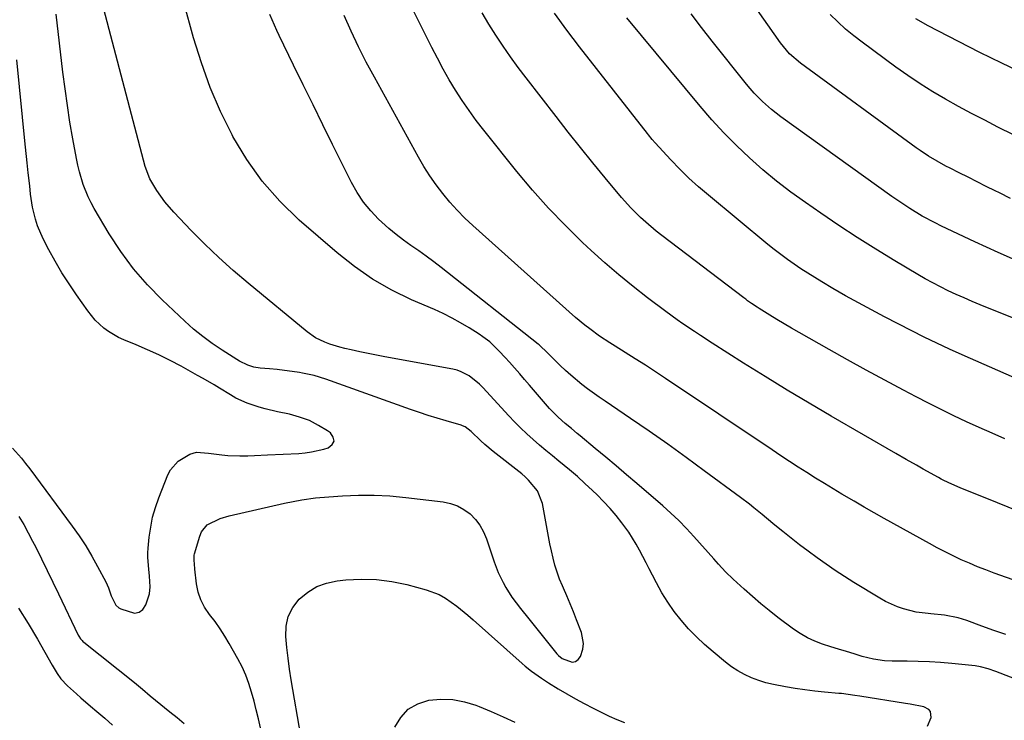
# Model space of a CAD drawing. Units: inches. Extents: x 1931530 to 1936902, y 395432 to 400687.
# Drawn here: x 1933454 to 1933793, y 396487 to 396728 of the extents above; entities that cross this region are included whole.
import ezdxf

# ---------------------------------------------------------------- set-up
doc = ezdxf.new("R2010")
doc.units = ezdxf.units.IN
doc.header["$MEASUREMENT"] = 0
doc.layers.add('7', color=7, linetype='Continuous')
doc.layers.add('8', color=7, linetype='Continuous')

msp = doc.modelspace()

# ---------------------------------------------------------------- linework, layer by layer
at = {"layer": '7', "color": 18}
for points in [[(1933766.72, 396484.91, 1842), (1933767.96, 396487.96, 1842), (1933767.77, 396489.95, 1842), (1933767.16, 396490.68, 1842), (1933765.51, 396491.61, 1842), (1933760.72, 396492.55, 1842), (1933759.1, 396492.77, 1842), (1933743.47, 396495.22, 1842), (1933741.66, 396495.51, 1842), (1933737.12, 396496.15, 1842), (1933736.2, 396496.24, 1842), (1933731.28, 396496.7, 1842), (1933727.91, 396497.05, 1842), (1933724.55, 396497.45, 1842), (1933721.2, 396497.93, 1842), (1933717.85, 396498.45, 1842), (1933713.65, 396499.25, 1842), (1933711.1, 396499.88, 1842), (1933708.61, 396500.69, 1842), (1933706.15, 396501.6, 1842), (1933703.77, 396502.71, 1842), (1933701.47, 396503.95, 1842), (1933699.3, 396505.39, 1842), (1933697.2, 396506.96, 1842), (1933692.91, 396510.51, 1842), (1933689.99, 396513.05, 1842), (1933687.17, 396515.7, 1842), (1933684.49, 396518.5, 1842), (1933681.92, 396521.4, 1842), (1933679.53, 396524.45, 1842), (1933677.29, 396527.6, 1842), (1933675.27, 396530.88, 1842), (1933673.39, 396534.27, 1842), (1933672.01, 396536.96, 1842), (1933670.92, 396539.1, 1842), (1933669.82, 396541.25, 1842), (1933667.62, 396545.53, 1842), (1933666.47, 396547.64, 1842), (1933663.92, 396551.71, 1842), (1933661.52, 396554.97, 1842), (1933659.51, 396557.49, 1842), (1933657.42, 396559.95, 1842), (1933655.22, 396562.31, 1842), (1933652.95, 396564.6, 1842), (1933651.35, 396566.15, 1842), (1933648.78, 396568.55, 1842), (1933646.17, 396570.91, 1842), (1933643.5, 396573.2, 1842), (1933639.84, 396576.19, 1842), (1933637.58, 396578.03, 1842), (1933635.33, 396579.9, 1842), (1933633.11, 396581.79, 1842), (1933630.9, 396583.7, 1842), (1933628.74, 396585.66, 1842), (1933626.62, 396587.66, 1842), (1933624.57, 396589.73, 1842), (1933622.56, 396591.85, 1842), (1933613.58, 396601.6, 1842), (1933612.49, 396602.7, 1842), (1933608.89, 396605.61, 1842), (1933606.19, 396607.04, 1842), (1933604.75, 396607.52, 1842), (1933603.25, 396607.89, 1842), (1933579.94, 396612.16, 1842), (1933577.03, 396612.71, 1842), (1933574.13, 396613.29, 1842), (1933571.24, 396613.91, 1842), (1933568.35, 396614.55, 1842), (1933566.07, 396615.08, 1842), (1933564.34, 396615.52, 1842), (1933560.92, 396616.57, 1842), (1933559.24, 396617.18, 1842), (1933556.05, 396618.72, 1842), (1933553.14, 396620.75, 1842), (1933532.78, 396637.54, 1842), (1933527.7, 396641.88, 1842), (1933522.73, 396646.34, 1842), (1933517.92, 396650.98, 1842), (1933513.21, 396655.73, 1842), (1933507.25, 396661.97, 1842), (1933504.15, 396665.54, 1842), (1933501.41, 396669.4, 1842), (1933498.93, 396673.44, 1842), (1933497.42, 396677.75, 1842), (1933482.51, 396734.12, 1842)], [(1933800.39, 396499.91, 1844), (1933790.22, 396503.78, 1844), (1933787.62, 396504.69, 1844), (1933784.96, 396505.42, 1844), (1933783.14, 396505.7, 1844), (1933775.09, 396506.52, 1844), (1933771.24, 396506.85, 1844), (1933767.4, 396507.11, 1844), (1933763.54, 396507.24, 1844), (1933759.69, 396507.3, 1844), (1933754.6, 396507.29, 1844), (1933751.98, 396507.41, 1844), (1933748.08, 396508.02, 1844), (1933744.25, 396508.99, 1844), (1933741.45, 396509.83, 1844), (1933738.79, 396510.63, 1844), (1933736.13, 396511.45, 1844), (1933733.48, 396512.28, 1844), (1933730.63, 396513.18, 1844), (1933727.95, 396514.19, 1844), (1933725.36, 396515.37, 1844), (1933722.91, 396516.81, 1844), (1933720.54, 396518.41, 1844), (1933715.23, 396522.42, 1844), (1933712.24, 396524.74, 1844), (1933709.29, 396527.12, 1844), (1933706.42, 396529.59, 1844), (1933703.59, 396532.11, 1844), (1933699.78, 396535.61, 1844), (1933697.19, 396538.12, 1844), (1933694.72, 396540.75, 1844), (1933693.91, 396541.64, 1844), (1933693.11, 396542.54, 1844), (1933686.29, 396550.28, 1844), (1933683.74, 396553.06, 1844), (1933681.11, 396555.77, 1844), (1933678.37, 396558.36, 1844), (1933675.55, 396560.87, 1844), (1933666.65, 396568.49, 1844), (1933663.09, 396571.53, 1844), (1933659.52, 396574.56, 1844), (1933655.93, 396577.58, 1844), (1933652.34, 396580.59, 1844), (1933647.16, 396584.92, 1844), (1933646.15, 396585.76, 1844), (1933644.13, 396587.43, 1844), (1933641.92, 396589.25, 1844), (1933639.51, 396591.36, 1844), (1933637.25, 396593.63, 1844), (1933636.54, 396594.42, 1844), (1933629.74, 396602.38, 1844), (1933628.03, 396604.37, 1844), (1933626.31, 396606.35, 1844), (1933624.58, 396608.32, 1844), (1933622.84, 396610.29, 1844), (1933621.35, 396611.95, 1844), (1933619.29, 396614.16, 1844), (1933616.01, 396617.27, 1844), (1933613.64, 396619.1, 1844), (1933612.39, 396619.94, 1844), (1933608.89, 396622.15, 1844), (1933605.99, 396623.89, 1844), (1933603.04, 396625.53, 1844), (1933600.01, 396627.04, 1844), (1933596.94, 396628.45, 1844), (1933589.11, 396631.83, 1844), (1933582.27, 396635.17, 1844), (1933575.68, 396638.9, 1844), (1933569.47, 396643.22, 1844), (1933563.5, 396647.94, 1844), (1933550.42, 396659.29, 1844), (1933543.77, 396665.75, 1844), (1933537.66, 396672.62, 1844), (1933532.35, 396680.14, 1844), (1933527.56, 396688.07, 1844), (1933527.28, 396688.6, 1844), (1933523.33, 396696.71, 1844), (1933519.75, 396704.96, 1844), (1933516.71, 396713.43, 1844), (1933514.04, 396722.04, 1844), (1933510.69, 396734.25, 1844)], [(1933793.69, 396516.55, 1846), (1933789.56, 396517.92, 1846), (1933785.46, 396519.4, 1846), (1933780.25, 396521.35, 1846), (1933777.26, 396522.31, 1846), (1933772.63, 396523.2, 1846), (1933767.93, 396523.68, 1846), (1933766.95, 396523.74, 1846), (1933762.86, 396524.23, 1846), (1933758.48, 396525.31, 1846), (1933756.35, 396526.05, 1846), (1933752.25, 396527.89, 1846), (1933750.28, 396529, 1846), (1933741.32, 396534.48, 1846), (1933738.12, 396536.49, 1846), (1933734.96, 396538.55, 1846), (1933731.84, 396540.69, 1846), (1933728.76, 396542.88, 1846), (1933725.63, 396545.2, 1846), (1933722.71, 396547.42, 1846), (1933719.82, 396549.68, 1846), (1933716.96, 396551.97, 1846), (1933714.2, 396554.22, 1846), (1933711.27, 396556.61, 1846), (1933709.81, 396557.81, 1846), (1933706.88, 396560.2, 1846), (1933705.4, 396561.37, 1846), (1933702.39, 396563.66, 1846), (1933689.87, 396572.91, 1846), (1933683.59, 396577.5, 1846), (1933677.27, 396582.04, 1846), (1933670.9, 396586.5, 1846), (1933664.49, 396590.91, 1846), (1933655.71, 396596.87, 1846), (1933653.68, 396598.28, 1846), (1933649.67, 396601.17, 1846), (1933647.7, 396602.66, 1846), (1933643.88, 396605.79, 1846), (1933642.05, 396607.45, 1846), (1933640.27, 396609.16, 1846), (1933635.61, 396613.8, 1846), (1933633.41, 396615.92, 1846), (1933633.03, 396616.25, 1846), (1933632.64, 396616.57, 1846), (1933599.26, 396642.97, 1846), (1933596.72, 396644.93, 1846), (1933594.15, 396646.85, 1846), (1933591.54, 396648.7, 1846), (1933588.89, 396650.52, 1846), (1933586.28, 396652.36, 1846), (1933583.73, 396654.29, 1846), (1933581.28, 396656.35, 1846), (1933578.9, 396658.49, 1846), (1933577.75, 396659.57, 1846), (1933575.02, 396662.44, 1846), (1933572.51, 396665.48, 1846), (1933570.34, 396668.77, 1846), (1933568.39, 396672.22, 1846), (1933561.92, 396685.28, 1846), (1933558.54, 396692.12, 1846), (1933555.16, 396698.96, 1846), (1933551.81, 396705.81, 1846), (1933548.46, 396712.66, 1846), (1933543.5, 396722.84, 1846), (1933542.66, 396724.61, 1846), (1933541.84, 396726.4, 1846), (1933540.32, 396730.03, 1846)], [(1933806.62, 396531.72, 1848), (1933789.73, 396537.68, 1848), (1933786.85, 396538.74, 1848), (1933783.99, 396539.85, 1848), (1933781.16, 396541.04, 1848), (1933778.36, 396542.28, 1848), (1933775.58, 396543.59, 1848), (1933772.83, 396544.94, 1848), (1933770.1, 396546.36, 1848), (1933767.4, 396547.82, 1848), (1933751.81, 396556.49, 1848), (1933748.34, 396558.44, 1848), (1933744.89, 396560.4, 1848), (1933741.45, 396562.4, 1848), (1933737.29, 396564.85, 1848), (1933734.25, 396566.68, 1848), (1933731.21, 396568.53, 1848), (1933728.2, 396570.4, 1848), (1933725.19, 396572.3, 1848), (1933722.2, 396574.21, 1848), (1933719.22, 396576.15, 1848), (1933716.26, 396578.1, 1848), (1933713.3, 396580.07, 1848), (1933676.5, 396604.73, 1848), (1933673.05, 396607.02, 1848), (1933669.59, 396609.28, 1848), (1933666.1, 396611.5, 1848), (1933662.6, 396613.7, 1848), (1933659.16, 396615.84, 1848), (1933657.37, 396616.97, 1848), (1933653.85, 396619.3, 1848), (1933650.41, 396621.75, 1848), (1933648.74, 396623.03, 1848), (1933645.52, 396625.75, 1848), (1933610.23, 396657.38, 1848), (1933607.47, 396659.98, 1848), (1933604.81, 396662.66, 1848), (1933602.28, 396665.48, 1848), (1933599.85, 396668.39, 1848), (1933597.56, 396671.42, 1848), (1933595.38, 396674.51, 1848), (1933593.36, 396677.71, 1848), (1933591.45, 396680.98, 1848), (1933576.28, 396708.45, 1848), (1933573.49, 396713.68, 1848), (1933570.81, 396718.97, 1848), (1933568.29, 396724.33, 1848), (1933565.87, 396729.74, 1848)], [(1933793.39, 396583.93, 1852), (1933788.94, 396585.83, 1852), (1933784.52, 396587.8, 1852), (1933780.12, 396589.81, 1852), (1933775.75, 396591.89, 1852), (1933771.4, 396594.01, 1852), (1933767.08, 396596.19, 1852), (1933762.78, 396598.42, 1852), (1933758.44, 396600.71, 1852), (1933752, 396604.14, 1852), (1933745.59, 396607.61, 1852), (1933739.2, 396611.14, 1852), (1933732.84, 396614.7, 1852), (1933722.5, 396620.56, 1852), (1933719.95, 396622.02, 1852), (1933717.42, 396623.5, 1852), (1933714.9, 396625.02, 1852), (1933712.4, 396626.56, 1852), (1933708.76, 396628.83, 1852), (1933708.09, 396629.25, 1852), (1933706.11, 396630.58, 1852), (1933704.81, 396631.5, 1852), (1933704.17, 396631.97, 1852), (1933703.54, 396632.45, 1852), (1933675.22, 396654, 1852), (1933673.35, 396655.47, 1852), (1933669.71, 396658.55, 1852), (1933667.95, 396660.16, 1852), (1933664.58, 396663.53, 1852), (1933661.42, 396667.09, 1852), (1933655.79, 396673.82, 1852), (1933651.47, 396679.04, 1852), (1933647.2, 396684.3, 1852), (1933642.99, 396689.6, 1852), (1933638.82, 396694.93, 1852), (1933628.55, 396708.23, 1852), (1933625.84, 396711.83, 1852), (1933623.19, 396715.48, 1852), (1933620.63, 396719.2, 1852), (1933618.13, 396722.96, 1852), (1933615.74, 396726.78, 1852), (1933613.42, 396730.65, 1852)], [(1933815.46, 396596.67, 1854), (1933778.67, 396612.82, 1854), (1933774.28, 396614.79, 1854), (1933769.92, 396616.82, 1854), (1933765.6, 396618.92, 1854), (1933761.3, 396621.08, 1854), (1933751.87, 396625.94, 1854), (1933747.39, 396628.3, 1854), (1933742.95, 396630.71, 1854), (1933738.55, 396633.19, 1854), (1933734.18, 396635.73, 1854), (1933730.34, 396638.01, 1854), (1933727.92, 396639.47, 1854), (1933725.53, 396640.97, 1854), (1933723.16, 396642.51, 1854), (1933720.81, 396644.08, 1854), (1933718.5, 396645.71, 1854), (1933716.23, 396647.38, 1854), (1933713.99, 396649.11, 1854), (1933711.79, 396650.88, 1854), (1933691.27, 396667.83, 1854), (1933687.89, 396670.73, 1854), (1933684.6, 396673.73, 1854), (1933681.43, 396676.85, 1854), (1933678.34, 396680.06, 1854), (1933672.99, 396685.85, 1854), (1933671.96, 396687.03, 1854), (1933670.65, 396688.65, 1854), (1933670.33, 396689.06, 1854), (1933646.89, 396718.98, 1854), (1933642.54, 396724.73, 1854), (1933638.33, 396730.57, 1854)], [(1933799.09, 396644.56, 1858), (1933791.02, 396648.11, 1858), (1933783.01, 396651.79, 1858), (1933771.58, 396657.21, 1858), (1933769.34, 396658.31, 1858), (1933764.94, 396660.66, 1858), (1933760.65, 396663.22, 1858), (1933756.48, 396665.96, 1858), (1933754.43, 396667.4, 1858), (1933716.28, 396694.85, 1858), (1933713.02, 396697.36, 1858), (1933709.94, 396700.08, 1858), (1933707.05, 396703, 1858), (1933705.7, 396704.54, 1858), (1933704.38, 396706.12, 1858), (1933692.6, 396720.94, 1858), (1933688.95, 396725.6, 1858), (1933685.35, 396730.3, 1858)], [(1933812.95, 396680.42, 1862), (1933790.97, 396691.32, 1862), (1933786.42, 396693.63, 1862), (1933781.89, 396695.98, 1862), (1933777.4, 396698.41, 1862), (1933772.93, 396700.88, 1862), (1933768.54, 396703.47, 1862), (1933764.21, 396706.16, 1862), (1933759.99, 396709.01, 1862), (1933755.82, 396711.96, 1862), (1933744.24, 396720.5, 1862), (1933741.35, 396722.73, 1862), (1933738.54, 396725.06, 1862), (1933735.85, 396727.51, 1862), (1933733.24, 396730.05, 1862)], [(1933834.13, 396610.35, 1856), (1933784.81, 396630.12, 1856), (1933782.05, 396631.26, 1856), (1933779.31, 396632.44, 1856), (1933776.59, 396633.66, 1856), (1933773.88, 396634.93, 1856), (1933771.21, 396636.25, 1856), (1933768.56, 396637.63, 1856), (1933765.94, 396639.07, 1856), (1933763.36, 396640.56, 1856), (1933755.45, 396645.25, 1856), (1933748.97, 396649.19, 1856), (1933742.55, 396653.22, 1856), (1933736.22, 396657.38, 1856), (1933729.95, 396661.64, 1856), (1933724.69, 396665.29, 1856), (1933719.69, 396668.91, 1856), (1933714.79, 396672.66, 1856), (1933710.05, 396676.6, 1856), (1933705.41, 396680.67, 1856), (1933700.94, 396684.92, 1856), (1933696.59, 396689.3, 1856), (1933692.43, 396693.85, 1856), (1933688.4, 396698.52, 1856), (1933663.26, 396728.93, 1856)], [(1933799.81, 396709.76, 1864), (1933792.27, 396713.31, 1864), (1933784.8, 396717, 1864), (1933777.38, 396720.78, 1864), (1933766.96, 396726.19, 1864), (1933762.68, 396728.62, 1864)], [(1933451.69, 396580.66, 1838), (1933454.75, 396577.2, 1838), (1933456.2, 396575.41, 1838), (1933457.61, 396573.58, 1838), (1933472.28, 396553.85, 1838), (1933474.65, 396550.49, 1838), (1933476.92, 396547.07, 1838), (1933479.02, 396543.55, 1838), (1933481.01, 396539.96, 1838), (1933483.8, 396534.62, 1838), (1933484.73, 396532.63, 1838), (1933485.69, 396529.87, 1838), (1933487.3, 396526.63, 1838), (1933488.35, 396525.71, 1838), (1933488.97, 396525.37, 1838), (1933493.71, 396523.89, 1838), (1933495.31, 396524.16, 1838), (1933496.58, 396525.18, 1838), (1933497.62, 396526.7, 1838), (1933498.82, 396530.53, 1838), (1933499.1, 396532.92, 1838), (1933498.84, 396536.59, 1838), (1933498.58, 396539.04, 1838), (1933498.3, 396543.02, 1838), (1933498.33, 396544.63, 1838), (1933498.43, 396546.24, 1838), (1933498.79, 396550.04, 1838), (1933499.27, 396553.51, 1838), (1933499.94, 396556.94, 1838), (1933500.9, 396560.3, 1838), (1933502.06, 396563.61, 1838), (1933505.18, 396571.46, 1838), (1933506.12, 396573.25, 1838), (1933508.73, 396576.18, 1838), (1933512.72, 396578.59, 1838), (1933515.04, 396579.29, 1838), (1933519.18, 396579.01, 1838), (1933523.72, 396578.37, 1838), (1933525.79, 396578.17, 1838), (1933529.95, 396578.06, 1838), (1933532.66, 396578.11, 1838), (1933534.96, 396578.18, 1838), (1933539.54, 396578.37, 1838), (1933550.26, 396578.92, 1838), (1933552.46, 396579.11, 1838), (1933554.63, 396579.4, 1838), (1933558.91, 396580.4, 1838), (1933560.41, 396580.84, 1838), (1933561.74, 396581.94, 1838), (1933562.43, 396583.13, 1838), (1933562.15, 396584.49, 1838), (1933561.23, 396585.95, 1838), (1933560.16, 396586.69, 1838), (1933557.09, 396588.56, 1838), (1933553.9, 396590.18, 1838), (1933550.54, 396591.41, 1838), (1933547.07, 396592.38, 1838), (1933542.94, 396593.27, 1838), (1933538.73, 396594.28, 1838), (1933536.64, 396594.86, 1838), (1933532.53, 396596.2, 1838), (1933528.61, 396597.97, 1838), (1933526.73, 396599.03, 1838), (1933522.93, 396601.36, 1838), (1933521.07, 396602.49, 1838), (1933517.31, 396604.68, 1838), (1933515.42, 396605.75, 1838), (1933509.71, 396608.91, 1838), (1933505.92, 396610.92, 1838), (1933502.09, 396612.84, 1838), (1933498.19, 396614.62, 1838), (1933494.24, 396616.31, 1838), (1933490.06, 396618.01, 1838), (1933488.22, 396618.85, 1838), (1933484.74, 396620.89, 1838), (1933483.11, 396622.08, 1838), (1933480.14, 396624.82, 1838), (1933477.6, 396627.95, 1838), (1933473.7, 396633.51, 1838), (1933471.15, 396637.29, 1838), (1933468.71, 396641.13, 1838), (1933466.41, 396645.06, 1838), (1933464.21, 396649.06, 1838), (1933462.22, 396652.84, 1838), (1933460.28, 396657.25, 1838), (1933459.58, 396659.55, 1838), (1933458.63, 396663.74, 1838), (1933457.92, 396668.14, 1838), (1933457.6, 396671.09, 1838), (1933457.11, 396675.52, 1838), (1933456.7, 396679.02, 1838), (1933456.46, 396681.17, 1838), (1933456.02, 396685.47, 1838), (1933453.2, 396714.51, 1838)], [(1933550.95, 396481.61, 1842), (1933547.68, 396500.89, 1842), (1933547.1, 396504.6, 1842), (1933546.57, 396508.32, 1842), (1933546.13, 396512.05, 1842), (1933545.75, 396515.79, 1842), (1933545.92, 396519.36, 1842), (1933546.64, 396522.73, 1842), (1933548.22, 396525.79, 1842), (1933550.37, 396528.64, 1842), (1933553.34, 396531.1, 1842), (1933556.43, 396533, 1842), (1933559.84, 396534.22, 1842), (1933563.47, 396535, 1842), (1933566.49, 396535.31, 1842), (1933571.78, 396535.57, 1842), (1933577.05, 396535.45, 1842), (1933582.27, 396534.76, 1842), (1933587.46, 396533.69, 1842), (1933594.12, 396531.93, 1842), (1933598.64, 396530.25, 1842), (1933600.74, 396529.08, 1842), (1933604.7, 396526.25, 1842), (1933608.48, 396523.16, 1842), (1933610.33, 396521.55, 1842), (1933627.14, 396506.57, 1842), (1933628.21, 396505.65, 1842), (1933630.39, 396503.88, 1842), (1933633.82, 396501.42, 1842), (1933636.2, 396499.9, 1842), (1933639.62, 396497.81, 1842), (1933642.56, 396496.07, 1842), (1933645.53, 396494.37, 1842), (1933648.53, 396492.75, 1842), (1933651.56, 396491.17, 1842), (1933654.57, 396489.66, 1842), (1933657.13, 396488.42, 1842), (1933659.73, 396487.25, 1842), (1933662.37, 396486.18, 1842)], [(1933453.77, 396525.61, 1842), (1933457.06, 396520.28, 1842), (1933460.25, 396514.88, 1842), (1933465.35, 396505.9, 1842), (1933467.09, 396503.08, 1842), (1933468.37, 396501.28, 1842), (1933470.6, 396498.85, 1842), (1933473.68, 396496.06, 1842), (1933475.27, 396494.65, 1842), (1933478.5, 396491.88, 1842), (1933480.73, 396490.01, 1842), (1933483.46, 396487.68, 1842), (1933486.16, 396485.33, 1842)], [(1933583.28, 396484.62, 1844), (1933585.39, 396487.98, 1844), (1933587.96, 396490.75, 1844), (1933591.25, 396492.62, 1844), (1933595.01, 396493.9, 1844), (1933599.16, 396494.26, 1844), (1933603.26, 396494.16, 1844), (1933607.29, 396493.38, 1844), (1933611.27, 396492.14, 1844), (1933612.33, 396491.71, 1844), (1933616.47, 396489.97, 1844), (1933620.58, 396488.17, 1844), (1933624.65, 396486.27, 1844)]]:
    msp.add_polyline3d(points, dxfattribs=at)
at = {"layer": '8', "color": 18}
for points in [[(1933798.18, 396558.91, 1850), (1933790.82, 396561.89, 1850), (1933778.03, 396567.06, 1850), (1933775.16, 396568.27, 1850), (1933772.35, 396569.59, 1850), (1933771.43, 396570.07, 1850), (1933770.52, 396570.56, 1850), (1933765.29, 396573.47, 1850), (1933762.91, 396574.8, 1850), (1933759.35, 396576.82, 1850), (1933755.79, 396578.86, 1850), (1933733.53, 396591.73, 1850), (1933725.93, 396596.19, 1850), (1933718.36, 396600.71, 1850), (1933710.86, 396605.34, 1850), (1933703.39, 396610.03, 1850), (1933692.58, 396616.92, 1850), (1933688.53, 396619.53, 1850), (1933686.52, 396620.85, 1850), (1933682.53, 396623.54, 1850), (1933680.56, 396624.92, 1850), (1933676.67, 396627.76, 1850), (1933670.35, 396632.48, 1850), (1933665.33, 396636.37, 1850), (1933660.4, 396640.37, 1850), (1933655.61, 396644.53, 1850), (1933650.91, 396648.8, 1850), (1933647.99, 396651.53, 1850), (1933642.04, 396657.37, 1850), (1933636.25, 396663.36, 1850), (1933630.73, 396669.6, 1850), (1933625.38, 396676, 1850), (1933613.92, 396690.29, 1850), (1933611.35, 396693.62, 1850), (1933608.87, 396697.01, 1850), (1933606.5, 396700.49, 1850), (1933604.22, 396704.02, 1850), (1933602.05, 396707.63, 1850), (1933599.96, 396711.28, 1850), (1933597.97, 396714.98, 1850), (1933596.05, 396718.73, 1850), (1933587.38, 396736.3, 1850)], [(1933795.29, 396666.72, 1860), (1933791.48, 396668.62, 1860), (1933790.07, 396669.33, 1860), (1933786.97, 396670.88, 1860), (1933783.88, 396672.44, 1860), (1933780.78, 396673.99, 1860), (1933777.68, 396675.53, 1860), (1933774.56, 396677.09, 1860), (1933773.03, 396677.88, 1860), (1933770.01, 396679.53, 1860), (1933767.07, 396681.3, 1860), (1933764.21, 396683.2, 1860), (1933762.8, 396684.2, 1860), (1933722.98, 396713.34, 1860), (1933719.25, 396716.53, 1860), (1933716.09, 396720.28, 1860), (1933706.04, 396734.65, 1860)], [(1933537.1, 396484.42, 1840), (1933536.38, 396487.48, 1840), (1933535.63, 396490.53, 1840), (1933534.84, 396493.57, 1840), (1933534.03, 396496.61, 1840), (1933533.08, 396499.59, 1840), (1933532, 396502.52, 1840), (1933530.71, 396505.36, 1840), (1933529.27, 396508.15, 1840), (1933526.34, 396513.36, 1840), (1933524.79, 396515.97, 1840), (1933523.16, 396518.52, 1840), (1933521.41, 396520.99, 1840), (1933519.57, 396523.41, 1840), (1933517.83, 396525.98, 1840), (1933516.53, 396528.47, 1840), (1933515.66, 396531.15, 1840), (1933515.08, 396533.95, 1840), (1933514.47, 396538.97, 1840), (1933514.43, 396539.36, 1840), (1933514.32, 396540.53, 1840), (1933514.19, 396542.34, 1840), (1933514.28, 396543.84, 1840), (1933514.4, 396544.34, 1840), (1933516.15, 396550.44, 1840), (1933516.79, 396551.9, 1840), (1933518.75, 396554.24, 1840), (1933523.14, 396556.42, 1840), (1933526.33, 396557.35, 1840), (1933545.3, 396561.71, 1840), (1933548.32, 396562.37, 1840), (1933551.36, 396562.96, 1840), (1933555.96, 396563.61, 1840), (1933557.5, 396563.74, 1840), (1933565.32, 396564.29, 1840), (1933570.77, 396564.51, 1840), (1933576.21, 396564.53, 1840), (1933581.65, 396564.23, 1840), (1933587.08, 396563.73, 1840), (1933599.96, 396562.16, 1840), (1933602.49, 396561.61, 1840), (1933604.91, 396560.79, 1840), (1933607.13, 396559.55, 1840), (1933609.24, 396558.03, 1840), (1933611.06, 396556.16, 1840), (1933612.65, 396554.15, 1840), (1933613.9, 396551.9, 1840), (1933614.92, 396549.5, 1840), (1933617.57, 396541.51, 1840), (1933618.22, 396539.69, 1840), (1933618.93, 396537.88, 1840), (1933620.59, 396534.38, 1840), (1933621.53, 396532.69, 1840), (1933623.62, 396529.43, 1840), (1933626.6, 396525.52, 1840), (1933629.43, 396521.93, 1840), (1933630.86, 396520.15, 1840), (1933639.05, 396509.91, 1840), (1933639.64, 396509.29, 1840), (1933640.97, 396508.25, 1840), (1933644.39, 396507.02, 1840), (1933645.53, 396507.17, 1840), (1933646.46, 396507.86, 1840), (1933647.25, 396508.9, 1840), (1933648.04, 396511.51, 1840), (1933648.26, 396513.39, 1840), (1933647.58, 396517.16, 1840), (1933645.88, 396521.61, 1840), (1933644.81, 396524.36, 1840), (1933643.7, 396527.09, 1840), (1933642.54, 396529.8, 1840), (1933641.36, 396532.49, 1840), (1933641.02, 396533.23, 1840), (1933640.05, 396535.57, 1840), (1933639.17, 396537.94, 1840), (1933638.44, 396540.36, 1840), (1933637.8, 396542.81, 1840), (1933637.26, 396545.29, 1840), (1933636.73, 396547.77, 1840), (1933636.24, 396550.26, 1840), (1933635.77, 396552.76, 1840), (1933634.15, 396561.64, 1840), (1933632.45, 396566.02, 1840), (1933629.4, 396569.72, 1840), (1933628.23, 396570.81, 1840), (1933627, 396571.85, 1840), (1933617.2, 396579.57, 1840), (1933614.31, 396581.98, 1840), (1933612.91, 396583.25, 1840), (1933609.58, 396586.45, 1840), (1933607.54, 396588.02, 1840), (1933606.61, 396588.45, 1840), (1933606.12, 396588.62, 1840), (1933600.96, 396590.12, 1840), (1933597.9, 396591.04, 1840), (1933594.84, 396592, 1840), (1933591.8, 396593.01, 1840), (1933588.77, 396594.06, 1840), (1933559.55, 396604.49, 1840), (1933555.6, 396605.7, 1840), (1933551.55, 396606.56, 1840), (1933550.52, 396606.73, 1840), (1933547.96, 396607.13, 1840), (1933545.39, 396607.48, 1840), (1933542.81, 396607.76, 1840), (1933540.23, 396608, 1840), (1933536.94, 396608.26, 1840), (1933534.81, 396608.6, 1840), (1933532.76, 396609.24, 1840), (1933529.84, 396610.66, 1840), (1933528.91, 396611.22, 1840), (1933523.85, 396614.43, 1840), (1933520.47, 396616.71, 1840), (1933517.19, 396619.11, 1840), (1933514.05, 396621.7, 1840), (1933511.02, 396624.41, 1840), (1933503.26, 396631.75, 1840), (1933498.15, 396637, 1840), (1933493.35, 396642.51, 1840), (1933489.03, 396648.39, 1840), (1933485.01, 396654.52, 1840), (1933479.83, 396663.22, 1840), (1933478.72, 396665.23, 1840), (1933477.69, 396667.27, 1840), (1933476, 396671.53, 1840), (1933474.7, 396675.93, 1840), (1933474.17, 396678.17, 1840), (1933473.71, 396680.42, 1840), (1933472.46, 396687.3, 1840), (1933471.48, 396693.02, 1840), (1933470.57, 396698.74, 1840), (1933469.77, 396704.48, 1840), (1933469.05, 396710.23, 1840), (1933466.71, 396730.2, 1840)], [(1933453.86, 396557.22, 1840), (1933455.55, 396554.42, 1840), (1933457.13, 396551.56, 1840), (1933458.63, 396548.65, 1840), (1933459.67, 396546.55, 1840), (1933461.64, 396542.56, 1840), (1933463.59, 396538.57, 1840), (1933465.54, 396534.57, 1840), (1933467.47, 396530.57, 1840), (1933474.33, 396516.31, 1840), (1933474.51, 396515.96, 1840), (1933475.15, 396514.99, 1840), (1933475.66, 396514.4, 1840), (1933475.94, 396514.14, 1840), (1933476.24, 396513.88, 1840), (1933493.66, 396499.97, 1840), (1933496.41, 396497.71, 1840), (1933499.13, 396495.42, 1840), (1933500.96, 396493.91, 1840), (1933505.91, 396489.89, 1840), (1933508.36, 396487.88, 1840), (1933510.81, 396485.85, 1840)]]:
    msp.add_polyline3d(points, dxfattribs=at)

doc.saveas('drawing.dxf')
